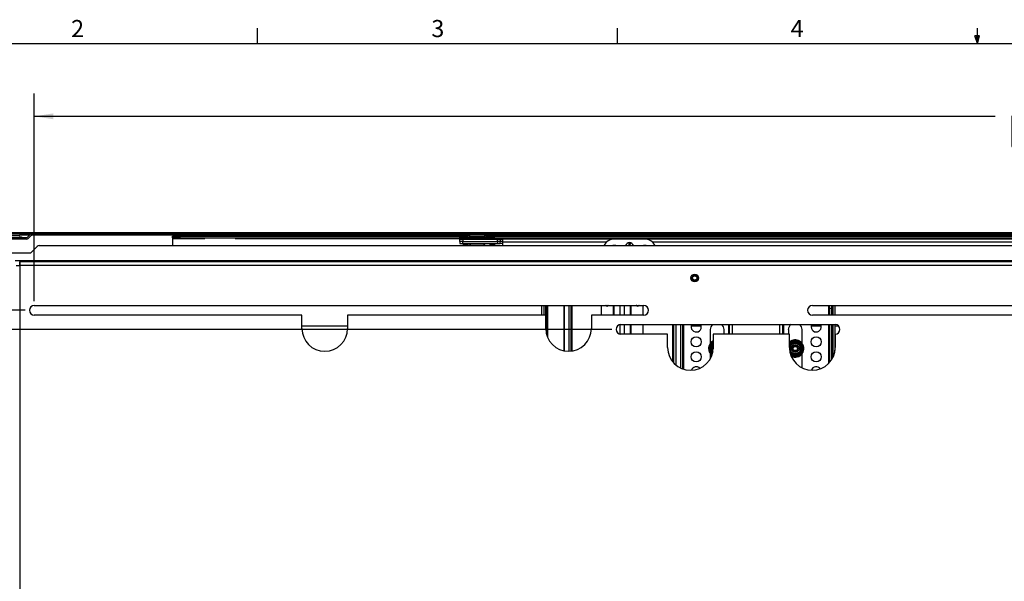
# Paper-space layout 'Sheet2' of a CAD drawing. Units: inches. Extents: x 3 to 99.1, y 1.5 to 64.7.
# Drawn here: x 19.6 to 51.9, y 46.2 to 64.6 of the extents above; entities that cross this region are included whole.
import ezdxf

# ---------------------------------------------------------------- set-up
doc = ezdxf.new("R2010")
doc.units = ezdxf.units.IN
doc.header["$MEASUREMENT"] = 0
doc.layers.add('LAYER_1', color=5, linetype='Continuous')
doc.layers.add('SLD-0', color=179, linetype='Continuous')
doc.styles.add('SLDTEXTSTYLE0', font='TXT', dxfattribs={"width": 0.7})
doc.styles.add('SLDTEXTSTYLE1', font='TXT', dxfattribs={"width": 0.75})
doc.dimstyles.new('SLDDIMSTYLE5', dxfattribs={"dimtxt": 0.625, "dimasz": 0.625, "dimexe": 0, "dimexo": 0.0625, "dimgap": 0.15625, "dimtad": 0, "dimtih": 1, "dimtoh": 1, "dimlfac": 0.6, "dimrnd": 1e-09, "dimzin": 12, "dimdsep": 46, "dimtxsty": 'SLDTEXTSTYLE1', "dimsah": 1, "dimcen": 0.09, "dimadec": 0, "dimazin": 3, "dimtfac": 1, "dimtofl": 0, "dimtmove": 0, "dimatfit": 3, "dimfxl": 1, "dimfrac": 2, "dimtolj": 1, "dimtzin": 12, "dimarcsym": 0})

# ---------------------------------------------------------------- blocks, each defined once
blk = doc.blocks.new('_D_19')
at = {"layer": 'LAYER_1', "ltscale": 6}
for p, q in [((39.011, 54.467), (10.744, 54.467)), ((11.494, 54.467), (11.494, 46.522)), ((10.456, 45.402), (10.266, 45.402)), ((10.266, 45.402), (10.266, 44.409)), ((12.533, 45.402), (12.723, 45.402)), ((12.723, 45.402), (12.723, 44.409)), ((10.266, 44.409), (10.456, 44.409)), ((11.494, 36.338), (11.494, 44.283)), ((12.723, 44.409), (12.533, 44.409)), ((45.066, 36.338), (10.744, 36.338))]:
    blk.add_line(p, q, dxfattribs=at)
for points in [[(11.494, 54.467), (11.398, 53.842), (11.591, 53.842)], [(11.494, 36.338), (11.591, 36.963), (11.398, 36.963)]]:
    blk.add_solid(points, dxfattribs=at)
at = {"layer": 'LAYER_1', "ltscale": 6, "char_height": 0.625, "attachment_point": 1, "style": 'SLDTEXTSTYLE1'}
for s, insert in [('18.13', (10.456, 46.335)), ('460.5', (10.456, 45.215))]:
    blk.add_mtext(s, dxfattribs=dict(at, insert=insert))
blk = doc.blocks.new('_D_20')
at = {"layer": 'LAYER_1', "ltscale": 6}
for p, q in [((19.761, 55.092), (7.832, 55.092)), ((8.582, 55.092), (8.582, 46.835)), ((7.543, 45.715), (7.353, 45.715)), ((7.353, 45.715), (7.353, 44.722)), ((9.62, 45.715), (9.81, 45.715)), ((9.81, 45.715), (9.81, 44.722)), ((7.353, 44.722), (7.543, 44.722)), ((8.582, 36.338), (8.582, 44.595)), ((9.81, 44.722), (9.62, 44.722)), ((45.066, 36.338), (7.832, 36.338))]:
    blk.add_line(p, q, dxfattribs=at)
for points in [[(8.582, 55.092), (8.485, 54.467), (8.678, 54.467)], [(8.582, 36.338), (8.678, 36.963), (8.485, 36.963)]]:
    blk.add_solid(points, dxfattribs=at)
at = {"layer": 'LAYER_1', "ltscale": 6, "char_height": 0.625, "attachment_point": 1, "style": 'SLDTEXTSTYLE1'}
for s, insert in [('18.75', (7.543, 46.647)), ('476.3', (7.543, 45.528))]:
    blk.add_mtext(s, dxfattribs=dict(at, insert=insert))
blk = doc.blocks.new('_D_21')
at = {"layer": 'LAYER_1', "ltscale": 6}
for p, q in [((18.368, 57.651), (5.052, 57.651)), ((5.802, 57.651), (5.802, 48.114)), ((4.763, 46.995), (4.573, 46.995)), ((4.573, 46.995), (4.573, 46.002)), ((6.841, 46.995), (7.031, 46.995)), ((7.031, 46.995), (7.031, 46.002)), ((4.573, 46.002), (4.763, 46.002)), ((7.031, 46.002), (6.841, 46.002)), ((5.802, 36.338), (5.802, 45.875)), ((45.066, 36.338), (5.052, 36.338))]:
    blk.add_line(p, q, dxfattribs=at)
for points in [[(5.802, 57.651), (5.706, 57.026), (5.898, 57.026)], [(5.802, 36.338), (5.898, 36.963), (5.706, 36.963)]]:
    blk.add_solid(points, dxfattribs=at)
at = {"layer": 'LAYER_1', "ltscale": 6, "char_height": 0.625, "attachment_point": 1, "style": 'SLDTEXTSTYLE1'}
for s, insert in [('21.31', (4.763, 47.927)), ('541.3', (4.763, 46.807))]:
    blk.add_mtext(s, dxfattribs=dict(at, insert=insert))
blk = doc.blocks.new('_D_33')
at = {"layer": 'LAYER_1', "ltscale": 6}
for p, q in [((20.061, 55.392), (20.061, 62.212)), ((87.123, 55.392), (87.123, 62.212)), ((20.061, 61.462), (51.595, 61.462)), ((52.322, 61.462), (52.132, 61.462)), ((52.132, 61.462), (52.132, 60.469)), ((54.862, 61.462), (55.052, 61.462)), ((55.052, 61.462), (55.052, 60.469)), ((87.123, 61.462), (55.589, 61.462)), ((52.132, 60.469), (52.322, 60.469)), ((55.052, 60.469), (54.862, 60.469))]:
    blk.add_line(p, q, dxfattribs=at)
for points in [[(20.061, 61.462), (20.686, 61.366), (20.686, 61.558)], [(87.123, 61.462), (86.498, 61.558), (86.498, 61.366)]]:
    blk.add_solid(points, dxfattribs=at)
at = {"layer": 'LAYER_1', "ltscale": 6, "char_height": 0.625, "attachment_point": 1, "style": 'SLDTEXTSTYLE1'}
for s, insert in [('67.06', (52.553, 62.394)), ('1703.4', (52.322, 61.274))]:
    blk.add_mtext(s, dxfattribs=dict(at, insert=insert))

psp = doc.layouts.new('Sheet2')

# ---------------------------------------------------------------- linework, layer by layer
at = {"color": 7, "linetype": 'Continuous', "lineweight": 25, "ltscale": 6}
for p, q in [((18.668, 57.651), (88.516, 57.651)), ((18.668, 57.603), (19.98, 57.603)), ((18.671, 57.602), (19.592, 57.602)), ((18.671, 57.554), (19.592, 57.554)), ((19.577, 57.51), (19.64, 57.51)), ((19.592, 57.602), (19.592, 57.554)), ((19.64, 57.51), (19.64, 57.478)), ((19.832, 57.487), (19.925, 57.58)), ((19.959, 57.546), (19.866, 57.453)), ((19.98, 57.603), (87.203, 57.603)), ((87.203, 57.555), (19.98, 57.555)), ((24.592, 57.477), (24.592, 57.525)), ((24.592, 57.525), (24.842, 57.525)), ((24.842, 57.525), (24.842, 57.477)), ((24.842, 57.525), (34.029, 57.525)), ((25.654, 57.525), (25.654, 57.54)), ((26.654, 57.54), (26.654, 57.525)), ((34.029, 57.477), (34.029, 57.525)), ((34.029, 57.525), (34.279, 57.525)), ((34.279, 57.525), (34.279, 57.477)), ((34.342, 57.525), (34.279, 57.525)), ((34.342, 57.555), (34.342, 57.506)), ((34.842, 57.506), (34.842, 57.555)), ((34.904, 57.525), (34.842, 57.525)), ((34.904, 57.477), (34.904, 57.525)), ((34.904, 57.525), (35.154, 57.525)), ((35.154, 57.525), (35.154, 57.477)), ((35.154, 57.525), (72.029, 57.525)), ((43.946, 57.525), (43.946, 57.54)), ((44.946, 57.54), (44.946, 57.525)), ((18.936, 57.478), (19.811, 57.478)), ((19.811, 57.43), (18.936, 57.43)), ((20.158, 57.189), (19.936, 56.967)), ((20.224, 57.217), (52.367, 57.217)), ((24.842, 57.477), (24.592, 57.477)), ((24.592, 57.477), (24.592, 57.445)), ((24.592, 57.445), (25.592, 57.445)), ((24.592, 57.445), (24.592, 57.217)), ((24.842, 57.477), (34.029, 57.477)), ((25.592, 57.445), (25.592, 57.477)), ((25.592, 57.445), (25.654, 57.445)), ((25.654, 57.445), (25.654, 57.477)), ((26.654, 57.477), (26.654, 57.445)), ((26.654, 57.445), (26.717, 57.445)), ((26.717, 57.477), (26.717, 57.445)), ((34.279, 57.477), (34.029, 57.477)), ((34.029, 57.357), (34.029, 57.432)), ((34.029, 57.432), (34.119, 57.432)), ((34.029, 57.357), (34.029, 57.283)), ((34.119, 57.357), (34.029, 57.357)), ((34.029, 57.283), (34.119, 57.283)), ((34.119, 57.432), (34.119, 57.357)), ((34.119, 57.432), (35.256, 57.432)), ((34.119, 57.283), (34.119, 57.357)), ((34.119, 57.357), (35.256, 57.357)), ((34.119, 57.283), (35.256, 57.283)), ((34.137, 57.229), (34.14, 57.217)), ((34.342, 57.477), (34.279, 57.477)), ((34.292, 57.217), (34.295, 57.229)), ((34.392, 57.283), (34.332, 57.223)), ((34.332, 57.223), (34.332, 57.217)), ((34.592, 57.223), (34.332, 57.223)), ((34.342, 57.506), (34.342, 57.457)), ((34.842, 57.506), (34.342, 57.506)), ((34.842, 57.457), (34.342, 57.457)), ((34.497, 57.457), (34.497, 57.432)), ((34.852, 57.223), (34.592, 57.223)), ((34.687, 57.432), (34.687, 57.457)), ((34.852, 57.223), (34.792, 57.283)), ((34.842, 57.457), (34.842, 57.506)), ((34.904, 57.477), (34.842, 57.477)), ((34.852, 57.217), (34.852, 57.223)), ((35.154, 57.477), (34.904, 57.477)), ((35.013, 57.229), (35.015, 57.217)), ((35.154, 57.477), (72.029, 57.477)), ((35.168, 57.217), (35.17, 57.229)), ((35.256, 57.357), (35.256, 57.432)), ((35.256, 57.432), (35.346, 57.432)), ((35.256, 57.357), (35.256, 57.283)), ((35.346, 57.357), (35.256, 57.357)), ((35.256, 57.283), (35.346, 57.283)), ((35.346, 57.432), (35.346, 57.357)), ((35.346, 57.432), (35.436, 57.432)), ((35.346, 57.283), (35.346, 57.357)), ((35.436, 57.357), (35.346, 57.357)), ((35.436, 57.283), (35.346, 57.283)), ((35.436, 57.327), (35.436, 57.432)), ((39.092, 57.432), (35.436, 57.432)), ((35.436, 57.217), (35.436, 57.327)), ((40.092, 57.432), (39.092, 57.432)), ((39.311, 57.477), (39.311, 57.445)), ((39.311, 57.445), (39.873, 57.445)), ((39.311, 57.445), (39.311, 57.432)), ((39.57, 57.287), (39.578, 57.217)), ((39.613, 57.287), (39.606, 57.217)), ((39.873, 57.445), (39.873, 57.477)), ((39.873, 57.432), (39.873, 57.445)), ((67.092, 57.432), (40.092, 57.432)), ((43.884, 57.445), (43.884, 57.477)), ((43.884, 57.445), (43.946, 57.445)), ((43.946, 57.445), (43.946, 57.477)), ((44.946, 57.477), (44.946, 57.445)), ((44.946, 57.445), (45.009, 57.445)), ((45.009, 57.477), (45.009, 57.445)), ((45.009, 57.445), (62.175, 57.445)), ((19.936, 56.967), (19.029, 56.967)), ((19.588, 56.717), (19.436, 56.717)), ((19.588, 56.717), (19.588, 56.685)), ((19.588, 56.685), (19.588, 56.592)), ((87.595, 56.685), (19.588, 56.685)), ((19.592, 56.56), (19.592, 44.154)), ((87.592, 56.56), (19.592, 56.56)), ((20.061, 55.248), (40.061, 55.248)), ((36.705, 55.248), (36.705, 54.935)), ((36.779, 55.248), (36.779, 54.935)), ((36.839, 55.248), (36.839, 54.935)), ((36.869, 55.248), (36.869, 54.298)), ((36.903, 55.248), (36.903, 54.202)), ((37.463, 53.759), (37.463, 55.248)), ((37.607, 53.748), (37.607, 55.248)), ((37.682, 53.753), (37.682, 55.248)), ((38.67, 54.935), (38.67, 55.248)), ((40.045, 54.935), (40.045, 55.248)), ((45.592, 55.248), (61.592, 55.248)), ((46.158, 55.151), (46.158, 55.248)), ((46.218, 55.248), (46.218, 55.151)), ((46.276, 54.935), (46.276, 55.248)), ((46.336, 54.935), (46.336, 55.248)), ((28.842, 54.935), (20.061, 54.935)), ((28.842, 54.498), (28.842, 54.935)), ((36.842, 54.935), (30.342, 54.935)), ((30.342, 54.935), (30.342, 54.498)), ((36.842, 54.498), (36.842, 54.935)), ((38.342, 54.935), (38.342, 54.498)), ((40.061, 54.935), (38.342, 54.935)), ((52.842, 54.935), (45.592, 54.935)), ((46.218, 55.151), (46.158, 55.151)), ((46.158, 54.935), (46.158, 55.151)), ((46.218, 54.935), (46.218, 55.151)), ((39.311, 54.623), (46.342, 54.623)), ((40.045, 54.31), (40.045, 54.623)), ((41.033, 54.623), (41.033, 53.373)), ((41.107, 54.623), (41.107, 53.3)), ((41.28, 53.19), (41.28, 54.623)), ((41.34, 53.166), (41.34, 54.623)), ((42.877, 54.31), (42.877, 54.623)), ((44.622, 54.31), (44.622, 54.623)), ((46.158, 53.381), (46.158, 54.623)), ((46.218, 53.46), (46.218, 54.623)), ((46.276, 53.566), (46.276, 54.623)), ((46.336, 53.778), (46.336, 54.623)), ((28.842, 54.588), (30.342, 54.588)), ((40.842, 54.31), (39.311, 54.31)), ((40.842, 53.873), (40.842, 54.31)), ((41.619, 54.588), (41.943, 54.588)), ((42.241, 54.463), (42.241, 54.005)), ((44.842, 54.31), (42.342, 54.31)), ((42.342, 54.31), (42.342, 53.873)), ((42.695, 54.31), (42.695, 54.463)), ((44.804, 54.463), (44.804, 54.31)), ((44.842, 53.873), (44.842, 54.31)), ((45.257, 54.005), (45.257, 54.463)), ((45.556, 54.588), (45.88, 54.588)), ((46.336, 54.588), (46.44, 54.588)), ((46.342, 54.31), (46.342, 53.873)), ((42.342, 53.971), (42.304, 53.949)), ((42.342, 53.977), (42.328, 53.963)), ((44.941, 53.992), (44.866, 53.949)), ((45.017, 54.036), (44.941, 53.992)), ((45.03, 54.044), (45.017, 54.036)), ((45.017, 54.036), (45.018, 54.016)), ((45.044, 54.036), (45.03, 54.044)), ((45.044, 54.036), (45.043, 54.016)), ((45.119, 53.992), (45.044, 54.036)), ((45.195, 53.949), (45.119, 53.992)), ((42.241, 53.672), (42.241, 53.498)), ((42.304, 53.949), (42.29, 53.941)), ((42.29, 53.941), (42.29, 53.925)), ((42.29, 53.925), (42.308, 53.916)), ((42.29, 53.925), (42.29, 53.838)), ((42.29, 53.838), (42.29, 53.752)), ((42.29, 53.752), (42.308, 53.76)), ((42.29, 53.752), (42.29, 53.736)), ((42.29, 53.736), (42.304, 53.728)), ((42.304, 53.949), (42.32, 53.938)), ((42.304, 53.728), (42.32, 53.739)), ((42.304, 53.728), (42.325, 53.715)), ((44.866, 53.949), (44.852, 53.941)), ((44.852, 53.941), (44.852, 53.925)), ((44.852, 53.925), (44.87, 53.916)), ((44.852, 53.925), (44.852, 53.838)), ((44.852, 53.838), (44.852, 53.752)), ((44.852, 53.752), (44.87, 53.76)), ((44.852, 53.752), (44.852, 53.747)), ((44.855, 53.734), (44.866, 53.728)), ((44.866, 53.949), (44.883, 53.938)), ((44.866, 53.728), (44.883, 53.739)), ((44.866, 53.728), (44.941, 53.684)), ((44.941, 53.684), (45.017, 53.641)), ((45.017, 53.641), (45.018, 53.661)), ((45.017, 53.641), (45.03, 53.633)), ((45.03, 53.633), (45.044, 53.641)), ((45.044, 53.641), (45.043, 53.661)), ((45.044, 53.641), (45.119, 53.684)), ((45.119, 53.684), (45.195, 53.728)), ((45.195, 53.949), (45.178, 53.938)), ((45.195, 53.728), (45.178, 53.739)), ((45.208, 53.925), (45.19, 53.916)), ((45.208, 53.752), (45.19, 53.76)), ((45.208, 53.941), (45.195, 53.949)), ((45.195, 53.728), (45.208, 53.736)), ((45.208, 53.925), (45.208, 53.941)), ((45.208, 53.838), (45.208, 53.925)), ((45.208, 53.752), (45.208, 53.838)), ((45.208, 53.736), (45.208, 53.752)), ((45.257, 53.213), (45.257, 53.672)), ((45.257, 53.202), (45.257, 53.213))]:
    psp.add_line(p, q, dxfattribs=at)
at = {"color": 8, "linetype": 'Continuous', "lineweight": 25, "ltscale": 6}
for p, q in [((19.592, 57.572), (19.917, 57.572)), ((26.717, 57.445), (34.497, 57.445)), ((34.137, 57.229), (34.295, 57.229)), ((34.152, 57.278), (34.28, 57.278)), ((34.687, 57.445), (39.311, 57.445)), ((35.013, 57.229), (35.17, 57.229)), ((35.028, 57.278), (35.156, 57.278)), ((38.832, 57.327), (35.436, 57.327)), ((39.873, 57.445), (43.884, 57.445)), ((52.399, 57.327), (40.352, 57.327)), ((52.344, 56.717), (19.588, 56.717)), ((37.44, 55.248), (37.44, 53.763)), ((37.713, 53.758), (37.713, 55.248)), ((39.064, 54.935), (39.064, 55.248)), ((39.085, 54.935), (39.085, 55.248)), ((39.283, 54.935), (39.283, 55.248)), ((39.431, 54.935), (39.431, 55.248)), ((39.63, 54.935), (39.63, 55.248)), ((39.651, 54.935), (39.651, 55.248)), ((46.127, 54.935), (46.127, 55.248)), ((46.246, 54.935), (46.246, 55.248)), ((36.844, 54.856), (36.844, 54.984)), ((39.283, 54.313), (39.283, 54.62)), ((39.431, 54.31), (39.431, 54.623)), ((39.63, 54.31), (39.63, 54.623)), ((39.651, 54.31), (39.651, 54.623)), ((41.002, 54.623), (41.002, 53.41)), ((41.372, 53.156), (41.372, 54.623)), ((42.846, 54.31), (42.846, 54.623)), ((42.968, 54.31), (42.968, 54.623)), ((44.53, 54.31), (44.53, 54.623)), ((44.653, 54.31), (44.653, 54.623)), ((46.127, 53.347), (46.127, 54.623)), ((46.246, 53.507), (46.246, 54.623)), ((42.342, 53.979), (42.324, 53.961)), ((44.852, 53.901), (44.842, 53.852))]:
    psp.add_line(p, q, dxfattribs=at)
at = {"color": 7, "linetype": 'Continuous', "lineweight": 25, "ltscale": 6, "flags": 128}
for points in [[(25.656, 57.555), (25.656, 57.553), (25.654, 57.54)], [(26.654, 57.54), (26.653, 57.553), (26.653, 57.555)], [(43.948, 57.555), (43.947, 57.553), (43.946, 57.54)], [(44.946, 57.54), (44.945, 57.553), (44.944, 57.555)], [(38.857, 55.24), (38.831, 55.246), (38.826, 55.248)], [(38.889, 55.248), (38.884, 55.246), (38.857, 55.24)], [(39.857, 55.24), (39.831, 55.246), (39.826, 55.248)], [(39.889, 55.248), (39.884, 55.246), (39.857, 55.24)], [(41.948, 54.547), (41.941, 54.596), (41.93, 54.623)], [(45.569, 54.623), (45.558, 54.596), (45.55, 54.547)], [(45.218, 53.838), (45.211, 53.889), (45.208, 53.897)], [(45.208, 53.779), (45.211, 53.788), (45.218, 53.838)]]:
    psp.add_lwpolyline(points, dxfattribs=at)
at = {"color": 8, "linetype": 'Continuous', "lineweight": 25, "ltscale": 6, "flags": 128}
for points in [[(38.857, 55.231), (38.827, 55.237), (38.809, 55.248)], [(38.905, 55.248), (38.888, 55.237), (38.857, 55.231)], [(39.857, 55.231), (39.827, 55.237), (39.809, 55.248)], [(39.905, 55.248), (39.888, 55.237), (39.857, 55.231)], [(42.3, 53.947), (42.305, 53.954), (42.342, 53.993), (42.342, 53.993)], [(42.322, 53.702), (42.322, 53.702), (42.3, 53.73)], [(42.342, 53.859), (42.34, 53.849), (42.34, 53.827)], [(44.842, 53.904), (44.842, 53.905), (44.852, 53.929)], [(44.845, 53.802), (44.846, 53.8), (44.852, 53.775)]]:
    psp.add_lwpolyline(points, dxfattribs=at)
at = {"color": 7, "linetype": 'Continuous', "lineweight": 25, "ltscale": 36}
for centre, radius in [((41.732, 56.154), 0.125), ((41.732, 56.154), 0.124), ((41.732, 56.154), 0.095), ((41.732, 56.154), 0.0702), ((41.781, 54.055), 0.167), ((45.03, 53.838), 0.178), ((45.03, 53.838), 0.128), ((45.718, 54.055), 0.167), ((41.781, 53.563), 0.167), ((45.03, 53.838), 0.095), ((45.03, 53.838), 0.0702), ((45.718, 53.563), 0.167)]:
    psp.add_circle(centre, radius, dxfattribs=at)
for centre, radius, start, end in [((19.98, 57.525), 0.078, 90, 135), ((19.98, 57.525), 0.03, 90, 135), ((19.811, 57.508), 0.03, 270, 315), ((19.811, 57.508), 0.078, 270, 315), ((20.224, 57.123), 0.0938, 90, 135), ((34.193, 57.239), 0.0561, 136.4511, 190), ((34.145, 57.284), 0.0093, 316.4511, 351.0244), ((34.287, 57.284), 0.0093, 188.9756, 223.5489), ((34.239, 57.239), 0.0561, 350, 43.5489), ((35.068, 57.239), 0.0561, 136.4511, 190), ((35.021, 57.284), 0.0093, 316.4511, 351.0244), ((35.163, 57.284), 0.0093, 188.9756, 223.5489), ((35.115, 57.239), 0.0561, 350, 43.5489), ((39.092, 57.057), 0.375, 90, 154.8341), ((39.092, 57.057), 0.166, 73.8698, 106.1302), ((39.592, 57.182), 0.133, 90, 164.9595), ((42.919, 57.185), 3.35, 178.2649, 179.4654), ((39.592, 56.822), 0.465, 87.3647, 92.6353), ((39.592, 57.182), 0.133, 15.0405, 90), ((36.291, 57.186), 3.323, 0.5297, 1.74), ((40.092, 57.057), 0.166, 73.8698, 106.1302), ((40.092, 57.057), 0.375, 25.1659, 90), ((20.061, 55.092), 0.156, 90, 270), ((38.857, 55.31), 0.0795, 231.5783, 308.4217), ((39.857, 55.31), 0.0795, 231.5783, 308.4217), ((40.061, 55.092), 0.156, 270, 90), ((45.592, 55.092), 0.156, 90, 270), ((36.837, 54.991), 0.0093, 278.9756, 313.5489), ((36.882, 54.943), 0.0561, 104.0401, 133.5489), ((36.837, 54.849), 0.0093, 46.4511, 61.4149), ((36.882, 54.896), 0.0561, 226.4511, 255.9599), ((39.311, 54.467), 0.156, 90, 270), ((41.781, 54.547), 0.167, 153.0612, 0), ((42.429, 54.463), 0.188, 121.736, 180), ((42.507, 54.463), 0.188, 0, 58.264), ((44.991, 54.463), 0.188, 121.736, 180), ((45.07, 54.463), 0.187, 0, 58.264), ((45.718, 54.547), 0.167, 180, 26.9388), ((46.342, 54.467), 0.156, 270, 90), ((29.592, 54.498), 0.75, 180, 0), ((37.592, 54.498), 0.75, 180, 0), ((42.468, 53.838), 0.281, 116.6626, 180), ((42.468, 53.838), 0.178, 135.1234, 218.0693), ((45.03, 53.838), 0.281, 241.5949, 132.1507), ((45.03, 53.838), 0.187, 101.6832, 138.3168), ((45.03, 53.838), 0.198, 85.9744, 94.0256), ((45.03, 53.838), 0.188, 41.6832, 78.3168), ((41.592, 53.873), 0.75, 180, 0), ((42.468, 53.838), 0.281, 180, 232.3802), ((42.468, 53.838), 0.188, 161.6832, 198.3168), ((42.468, 53.838), 0.198, 145.9744, 154.0256), ((42.468, 53.838), 0.198, 205.9744, 214.0256), ((45.592, 53.873), 0.75, 180, 0), ((45.03, 53.838), 0.187, 161.6832, 198.3168), ((45.03, 53.838), 0.198, 145.9744, 154.0256), ((45.03, 53.838), 0.198, 205.9744, 214.0256), ((45.03, 53.838), 0.188, 221.6832, 258.3168), ((45.03, 53.838), 0.198, 265.9744, 274.0256), ((45.03, 53.838), 0.188, 281.6832, 318.3168), ((45.03, 53.838), 0.198, 25.9744, 34.0256), ((45.03, 53.838), 0.198, 325.9744, 334.0256), ((41.781, 53.071), 0.167, 44.8885, 161.6106), ((45.718, 53.071), 0.167, 36.2689, 161.5689)]:
    psp.add_arc(centre, radius, start, end, dxfattribs=at)
at = {"color": 8, "linetype": 'Continuous', "lineweight": 25, "ltscale": 36}
for centre, radius, start, end in [((42.468, 53.838), 0.281, 116.6628, 232.38), ((42.468, 53.838), 0.28, 116.7249, 232.3408), ((42.468, 53.838), 0.276, 117.2042, 232.0348), ((42.468, 53.838), 0.254, 119.8139, 230.2748), ((42.468, 53.838), 0.243, 121.3204, 229.1976), ((42.468, 53.838), 0.217, 125.4629, 226.0581), ((42.468, 53.838), 0.206, 127.6791, 224.2942), ((45.03, 53.838), 0.28, 270, 132.2632), ((45.03, 53.838), 0.281, 270, 132.1511), ((45.03, 53.838), 0.276, 270, 133.1324), ((45.03, 53.838), 0.254, 270, 138.0337), ((45.03, 53.838), 0.243, 270, 141.0225), ((45.03, 53.838), 0.217, 270, 150.1869), ((45.03, 53.838), 0.206, 90, 156.0791), ((45.03, 53.838), 0.206, 212.2178, 90), ((45.03, 53.838), 0.2, 92.9354, 147.0646), ((45.03, 53.838), 0.189, 100.492, 139.508), ((45.03, 53.838), 0.2, 32.9354, 87.0646), ((45.03, 53.838), 0.189, 40.492, 79.508), ((42.468, 53.838), 0.2, 152.9354, 207.0646), ((42.468, 53.838), 0.189, 160.492, 199.508), ((45.03, 53.838), 0.217, 219.0849, 270), ((45.03, 53.838), 0.2, 212.9354, 267.0646), ((45.03, 53.838), 0.243, 230.181, 270), ((45.03, 53.838), 0.254, 233.9354, 270), ((45.03, 53.838), 0.189, 220.492, 259.508), ((45.03, 53.838), 0.2, 272.9354, 327.0646), ((45.03, 53.838), 0.189, 280.492, 319.508), ((45.03, 53.838), 0.2, 332.9354, 27.0646), ((45.03, 53.838), 0.189, 340.492, 19.508), ((45.03, 53.838), 0.276, 240.2874, 270), ((45.03, 53.838), 0.28, 241.4444, 270), ((45.03, 53.838), 0.281, 241.5943, 270)]:
    psp.add_arc(centre, radius, start, end, dxfattribs=at)
at = {"color": 7, "linetype": 'Continuous', "lineweight": 25, "ltscale": 6}
for points in [[(19.467, 56.564), (19.469, 56.563), (19.472, 56.563), (19.501, 56.562), (19.543, 56.561), (19.575, 56.561), (19.592, 56.56)], [(19.592, 56.56), (19.592, 56.577), (19.591, 56.609), (19.59, 56.651), (19.589, 56.68), (19.589, 56.683), (19.588, 56.685)]]:
    psp.add_open_spline(points, degree=3, dxfattribs=at)
at = {"layer": 'SLD-0', "ltscale": 6}
for p, q in [((27.381, 63.852), (27.381, 64.361)), ((39.194, 63.852), (39.194, 64.361)), ((51.006, 63.852), (51.006, 64.361)), ((51.006, 63.852), (50.927, 64.104)), ((51.081, 64.104), (50.927, 64.104)), ((50.964, 64.104), (51.006, 63.852)), ((51.006, 63.852), (51.081, 64.104)), ((51.035, 64.104), (51.006, 63.852)), ((3.758, 63.852), (98.258, 63.852))]:
    psp.add_line(p, q, dxfattribs=at)

# ---------------------------------------------------------------- texts
at = {"color": 7, "linetype": 'Continuous', "lineweight": 0, "ltscale": 6, "char_height": 0.562, "attachment_point": 1, "style": 'SLDTEXTSTYLE0'}
for s, insert in [('2', (21.27, 64.625)), ('3', (33.09, 64.625)), ('4', (44.88, 64.625))]:
    psp.add_mtext(s, dxfattribs=dict(at, insert=insert))

# ---------------------------------------------------------------- dimensions: what is measured, and where the dimension line sits
at = {"layer": 'LAYER_1', "ltscale": 6}
dim = psp.add_linear_dim(base=(20.061, 61.462), p1=(87.123, 55.092), p2=(20.061, 55.092), dimstyle='SLDDIMSTYLE5', dxfattribs=at)
dim.commit()
dim.dimension.update_dxf_attribs({"geometry": '_D_33', "text_midpoint": (53.592, 61.462), "dimtype": 160})
for base, p1, p2, picture, middle in [((5.802, 57.651), (45.366, 36.338), (18.668, 57.651), '_D_21', (5.802, 46.995)), ((8.582, 36.338), (20.061, 55.092), (45.366, 36.338), '_D_20', (8.582, 45.715)), ((11.494, 36.338), (39.311, 54.467), (45.366, 36.338), '_D_19', (11.494, 45.402))]:
    dim = psp.add_linear_dim(base=base, p1=p1, p2=p2, angle=90, dimstyle='SLDDIMSTYLE5', dxfattribs=at)
    dim.commit()
    dim.dimension.update_dxf_attribs({"geometry": picture, "text_midpoint": middle, "dimtype": 160})

doc.saveas('drawing.dxf')
